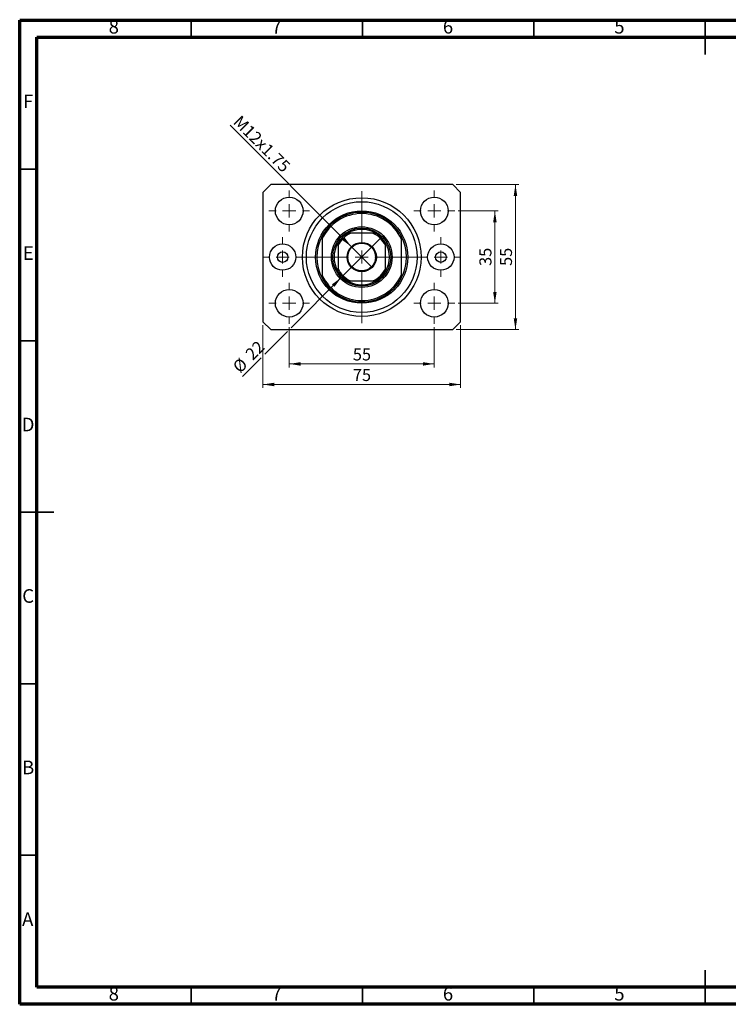
# Model space of a CAD drawing. Units: millimetres. Extents: x 15 to 428, y 5 to 292.
# Drawn here: x 15 to 222, y 5 to 292 of the extents above; entities that cross this region are included whole.
import ezdxf

# ---------------------------------------------------------------- set-up
doc = ezdxf.new("R2010")
doc.units = ezdxf.units.MM
doc.styles.add('SLDTEXTSTYLE0', font='TXT', dxfattribs={"width": 0.75})
doc.dimstyles.new('SLDDIMSTYLE0', dxfattribs={"dimtxt": 3.5, "dimasz": 3.302, "dimexe": 0, "dimexo": 0.0625, "dimgap": 0.875, "dimtad": 1, "dimdec": 0, "dimlfac": 1.3, "dimrnd": 1e-09, "dimzin": 12, "dimdsep": 46, "dimtxsty": 'SLDTEXTSTYLE0', "dimsah": 1, "dimcen": 0.09, "dimadec": 0, "dimazin": 3, "dimtfac": 1, "dimtdec": 0, "dimtofl": 0, "dimtmove": 0, "dimatfit": 3, "dimfxl": 1, "dimfrac": 2, "dimtolj": 1, "dimtzin": 12, "dimarcsym": 0})
doc.dimstyles.new('SLDDIMSTYLE1', dxfattribs={"dimtxt": 3.5, "dimasz": 3.302, "dimexe": 0, "dimexo": 0.0625, "dimgap": 0.875, "dimtad": 1, "dimdec": 0, "dimlfac": 1.3, "dimrnd": 1e-09, "dimzin": 12, "dimdsep": 46, "dimtxsty": 'SLDTEXTSTYLE0', "dimsah": 1, "dimcen": 0.09, "dimadec": 0, "dimazin": 3, "dimtfac": 1, "dimtofl": 0, "dimtmove": 0, "dimatfit": 3, "dimfxl": 1, "dimfrac": 2, "dimtolj": 1, "dimtzin": 12, "dimarcsym": 0})
doc.dimstyles.new('SLDDIMSTYLE2', dxfattribs={"dimtxt": 3.5, "dimasz": 3.302, "dimexe": 0, "dimexo": 0.0625, "dimgap": 0.875, "dimtad": 1, "dimdec": 0, "dimlfac": 1.3, "dimrnd": 1e-09, "dimzin": 12, "dimdsep": 46, "dimtxsty": 'SLDTEXTSTYLE0', "dimblk1": 'NONE', "dimsah": 1, "dimcen": 0, "dimadec": 0, "dimazin": 3, "dimtfac": 1, "dimtdec": 0, "dimtmove": 0, "dimatfit": 3, "dimldrblk": 'NONE', "dimfxl": 1, "dimfrac": 2, "dimtolj": 1, "dimtzin": 12, "dimarcsym": 0})
doc.dimstyles.new('SLDDIMSTYLE3', dxfattribs={"dimtxt": 3.5, "dimasz": 3.302, "dimexe": 0, "dimexo": 0.0625, "dimgap": 0.875, "dimtad": 1, "dimdec": 0, "dimlfac": 1.3, "dimrnd": 1e-09, "dimzin": 12, "dimdsep": 46, "dimtxsty": 'SLDTEXTSTYLE0', "dimblk1": 'NONE', "dimsah": 1, "dimcen": 0, "dimadec": 0, "dimazin": 3, "dimtfac": 1, "dimtdec": 0, "dimtmove": 0, "dimatfit": 3, "dimldrblk": 'NONE', "dimfxl": 1, "dimfrac": 2, "dimtolj": 1, "dimtzin": 12, "dimarcsym": 0})

# ---------------------------------------------------------------- blocks, each defined once
blk = doc.blocks.new('_D')
at = {"color": 7, "linetype": 'Continuous', "lineweight": 0}
for p, q in [((93.63, 202.48), (93.63, 190.75)), ((135.94, 202.48), (135.94, 190.75)), ((93.63, 191.75), (135.94, 191.75))]:
    blk.add_line(p, q, dxfattribs=at)
at = {"color": 7, "linetype": 'Continuous', "lineweight": 18}
for points in [[(93.63, 191.75), (96.93, 191.24), (96.93, 192.26)], [(135.94, 191.75), (132.64, 192.26), (132.64, 191.24)]]:
    blk.add_solid(points, dxfattribs=at)
at = {"color": 7, "linetype": 'Continuous', "lineweight": 18, "insert": (112.2, 196.26), "char_height": 3.5, "attachment_point": 1, "style": 'SLDTEXTSTYLE0'}
blk.add_mtext('55', dxfattribs=at)
blk = doc.blocks.new('_D_1')
at = {"color": 7, "linetype": 'Continuous', "lineweight": 0}
for p, q in [((85.94, 203.06), (85.94, 184.75)), ((143.63, 203.06), (143.63, 184.75)), ((143.63, 185.75), (85.94, 185.75))]:
    blk.add_line(p, q, dxfattribs=at)
at = {"color": 7, "linetype": 'Continuous', "lineweight": 18}
for points in [[(85.94, 185.75), (89.24, 185.24), (89.24, 186.26)], [(143.63, 185.75), (140.33, 186.26), (140.33, 185.24)]]:
    blk.add_solid(points, dxfattribs=at)
at = {"color": 7, "linetype": 'Continuous', "lineweight": 18, "insert": (112.2, 190.26), "char_height": 3.5, "attachment_point": 1, "style": 'SLDTEXTSTYLE0'}
blk.add_mtext('75', dxfattribs=at)
blk = doc.blocks.new('_D_2')
at = {"color": 7, "linetype": 'Continuous', "lineweight": 0}
for p, q in [((142.9, 236.37), (154.63, 236.37)), ((153.63, 209.44), (153.63, 236.37)), ((142.9, 209.44), (154.63, 209.44))]:
    blk.add_line(p, q, dxfattribs=at)
at = {"color": 7, "linetype": 'Continuous', "lineweight": 18}
for points in [[(153.63, 236.37), (153.12, 233.07), (154.14, 233.07)], [(153.63, 209.44), (154.14, 212.75), (153.12, 212.75)]]:
    blk.add_solid(points, dxfattribs=at)
at = {"color": 7, "linetype": 'Continuous', "lineweight": 18, "insert": (149.12, 220.32), "char_height": 3.5, "attachment_point": 1, "rotation": 90, "style": 'SLDTEXTSTYLE0'}
blk.add_mtext('35', dxfattribs=at)
blk = doc.blocks.new('_D_3')
at = {"color": 7, "linetype": 'Continuous', "lineweight": 0}
for p, q in [((142.32, 244.06), (160.63, 244.06)), ((159.63, 201.75), (159.63, 244.06)), ((142.32, 201.75), (160.63, 201.75))]:
    blk.add_line(p, q, dxfattribs=at)
at = {"color": 7, "linetype": 'Continuous', "lineweight": 18}
for points in [[(159.63, 244.06), (159.12, 240.76), (160.14, 240.76)], [(159.63, 201.75), (160.14, 205.05), (159.12, 205.05)]]:
    blk.add_solid(points, dxfattribs=at)
at = {"color": 7, "linetype": 'Continuous', "lineweight": 18, "insert": (155.12, 220.32), "char_height": 3.5, "attachment_point": 1, "rotation": 90, "style": 'SLDTEXTSTYLE0'}
blk.add_mtext('55', dxfattribs=at)
blk = doc.blocks.new('_D_4')
at = {"color": 7, "linetype": 'Continuous', "lineweight": 0}
for q in [(76.36, 261.34), (117.8, 219.89)]:
    blk.add_line((111.77, 225.92), q, dxfattribs=at)
at = {"color": 7, "linetype": 'Continuous', "lineweight": 18}
blk.add_solid([(111.77, 225.92), (109.79, 228.62), (109.07, 227.9)], dxfattribs=at)
at = {"color": 7, "linetype": 'Continuous', "lineweight": 18, "insert": (79.54, 264.52), "char_height": 3.5, "attachment_point": 1, "rotation": 315, "style": 'SLDTEXTSTYLE0'}
blk.add_mtext('M12x1.75', dxfattribs=at)
blk = doc.blocks.new('_None')
blk = doc.blocks.new('_D_5')
at = {"color": 7, "linetype": 'Continuous', "lineweight": 0}
for p, q in [((108.8, 216.92), (120.77, 228.89)), ((108.8, 216.92), (94.17, 202.29)), ((93.09, 201.21), (86.48, 194.6)), ((85.4, 193.52), (80, 188.12))]:
    blk.add_line(p, q, dxfattribs=at)
at = {"color": 7, "linetype": 'Continuous', "lineweight": 18}
blk.add_solid([(108.8, 216.92), (106.11, 214.95), (106.83, 214.23)], dxfattribs=at)
at = {"color": 7, "linetype": 'Continuous', "lineweight": 18, "char_height": 3.5, "attachment_point": 1, "rotation": 45, "style": 'SLDTEXTSTYLE0'}
for s, insert in [('22', (80.51, 195.08)), ('%%c', (76.81, 191.31))]:
    blk.add_mtext(s, dxfattribs=dict(at, insert=insert))
blk = doc.blocks.new('SW_CENTERMARKSYMBOL_0')
at = {"color": 0, "linetype": 'Continuous', "lineweight": 18}
for p, q in [((0, 3.85), (0, 19.23)), ((-3.85, 0), (-19.23, 0)), ((0, 0), (-1.92, 0)), ((0, 0), (0, 1.92)), ((0, 0), (0, -1.92)), ((0, 0), (1.92, 0)), ((3.85, 0), (19.23, 0)), ((0, -3.85), (0, -19.23))]:
    blk.add_line(p, q, dxfattribs=at)
blk = doc.blocks.new('SW_CENTERMARKSYMBOL_1')
at = {"color": 0, "linetype": 'Continuous', "lineweight": 18}
for p, q in [((0, 3.85), (0, 5.96)), ((-3.85, 0), (-5.96, 0)), ((0, 0), (-1.92, 0)), ((0, 0), (0, 1.92)), ((0, 0), (0, -1.92)), ((0, 0), (1.92, 0)), ((3.85, 0), (5.96, 0)), ((0, -3.85), (0, -5.96))]:
    blk.add_line(p, q, dxfattribs=at)
blk = doc.blocks.new('SW_CENTERMARKSYMBOL_2')
at = {"color": 0, "linetype": 'Continuous', "lineweight": 18}
for p, q in [((0, 3.85), (0, 5.96)), ((-3.85, 0), (-5.96, 0)), ((0, 0), (-1.92, 0)), ((0, 0), (0, 1.92)), ((0, 0), (0, -1.92)), ((0, 0), (1.92, 0)), ((3.85, 0), (5.96, 0)), ((0, -3.85), (0, -5.96))]:
    blk.add_line(p, q, dxfattribs=at)
blk = doc.blocks.new('SW_CENTERMARKSYMBOL_3')
at = {"color": 0, "linetype": 'Continuous', "lineweight": 18}
for p, q in [((0, 3.85), (0, 5.96)), ((-3.85, 0), (-5.96, 0)), ((0, 0), (-1.92, 0)), ((0, 0), (0, 1.92)), ((0, 0), (0, -1.92)), ((0, 0), (1.92, 0)), ((3.85, 0), (5.96, 0)), ((0, -3.85), (0, -5.96))]:
    blk.add_line(p, q, dxfattribs=at)
blk = doc.blocks.new('SW_CENTERMARKSYMBOL_4')
at = {"color": 0, "linetype": 'Continuous', "lineweight": 18}
for p, q in [((0, 3.85), (0, 5.96)), ((-3.85, 0), (-5.96, 0)), ((0, 0), (-1.92, 0)), ((0, 0), (0, 1.92)), ((0, 0), (0, -1.92)), ((0, 0), (1.92, 0)), ((3.85, 0), (5.96, 0)), ((0, -3.85), (0, -5.96))]:
    blk.add_line(p, q, dxfattribs=at)
blk = doc.blocks.new('SW_CENTERMARKSYMBOL_5')
at = {"color": 0, "linetype": 'Continuous', "lineweight": 18}
for p, q in [((0, 3.85), (0, 5.77)), ((-3.85, 0), (-5.77, 0)), ((0, 0), (-1.92, 0)), ((0, 0), (0, 1.92)), ((0, 0), (0, -1.92)), ((0, 0), (1.92, 0)), ((3.85, 0), (5.77, 0)), ((0, -3.85), (0, -5.77))]:
    blk.add_line(p, q, dxfattribs=at)
blk = doc.blocks.new('SW_CENTERMARKSYMBOL_6')
at = {"color": 0, "linetype": 'Continuous', "lineweight": 18}
for p, q in [((0, 3.85), (0, 5.77)), ((-3.85, 0), (-5.77, 0)), ((0, 0), (-1.92, 0)), ((0, 0), (0, 1.92)), ((0, 0), (0, -1.92)), ((0, 0), (1.92, 0)), ((3.85, 0), (5.77, 0)), ((0, -3.85), (0, -5.77))]:
    blk.add_line(p, q, dxfattribs=at)

msp = doc.modelspace()

# ---------------------------------------------------------------- linework, layer by layer
at = {"color": 7, "linetype": 'Continuous', "lineweight": 70}
for p, q in [((15, 5), (15, 292)), ((15, 292), (415, 292)), ((20, 10), (20, 287)), ((20, 287), (410, 287)), ((410, 10), (20, 10)), ((415, 5), (15, 5))]:
    msp.add_line(p, q, dxfattribs=at)
at = {"color": 7, "linetype": 'Continuous', "lineweight": 35}
for p, q in [((65, 287), (65, 292)), ((115, 287), (115, 292)), ((165, 287), (165, 292)), ((215, 292.001), (215, 281.999)), ((215, 287), (215, 292)), ((20, 248.5), (15, 248.5)), ((20, 198.5), (15, 198.5)), ((14.999, 148.5), (25.001, 148.5)), ((20, 148.5), (15, 148.5)), ((20, 98.5), (15, 98.5)), ((20, 48.5), (15, 48.5)), ((215, 4.999), (215, 15.001)), ((65, 10), (65, 5)), ((115, 10), (115, 5)), ((165, 10), (165, 5)), ((215, 10), (215, 5))]:
    msp.add_line(p, q, dxfattribs=at)
at = {"color": 7, "linetype": 'Continuous', "lineweight": 25}
for p, q in [((88.248, 244.06), (85.94, 241.752)), ((85.94, 241.752), (85.94, 204.06)), ((141.325, 244.06), (88.248, 244.06)), ((143.632, 241.752), (141.325, 244.06)), ((143.632, 204.06), (143.632, 241.752)), ((118.139, 229.829), (111.433, 229.829)), ((103.248, 229.06), (103.248, 228.194)), ((103.248, 228.194), (103.248, 217.619)), ((126.325, 229.06), (126.325, 228.194)), ((126.325, 228.194), (126.325, 217.619)), ((107.863, 226.259), (107.863, 219.553)), ((121.709, 219.553), (121.709, 226.259)), ((103.248, 217.619), (103.248, 216.752)), ((111.433, 215.983), (118.139, 215.983)), ((126.325, 217.619), (126.325, 216.752)), ((85.94, 204.06), (88.248, 201.752)), ((141.325, 201.752), (143.632, 204.06)), ((88.248, 201.752), (141.325, 201.752))]:
    msp.add_line(p, q, dxfattribs=at)
for centre, radius in [((93.632, 236.368), 4.038), ((114.786, 222.906), 17.308), ((114.786, 222.906), 16.154), ((135.94, 236.368), 4.038), ((114.786, 222.906), 13.462), ((114.786, 222.906), 8.846), ((114.786, 222.906), 8.462), ((114.786, 222.906), 4.269), ((114.786, 222.906), 4.038), ((91.709, 222.906), 3.846), ((91.709, 222.906), 1.538), ((137.863, 222.906), 3.846), ((137.863, 222.906), 1.538), ((93.632, 209.445), 4.038), ((135.94, 209.445), 4.038)]:
    msp.add_circle(centre, radius, dxfattribs=at)
for radius, start, end in [(13.077, 28.07249, 151.92751), (12.692, 24.61998, 155.38002), (8.077, 121.00272, 148.99728), (7.692, 115.84193, 154.15807), (8.077, 58.99728, 121.00272), (7.692, 25.84193, 64.15807), (8.077, 31.00272, 58.99728), (13.077, 151.92751, 208.07249), (8.077, 148.99728, 211.00272), (8.077, 328.99728, 31.00272), (13.077, 331.92751, 28.07249), (7.692, 205.84193, 244.15807), (8.077, 211.00272, 238.99728), (7.692, 295.84193, 334.15807), (8.077, 301.00272, 328.99728), (12.692, 204.61998, 335.38002), (13.077, 208.07249, 331.92751), (8.077, 238.99728, 301.00272)]:
    msp.add_arc((114.786, 222.906), radius, start, end, dxfattribs=at)
for points, knots in [([(110.626, 229.829), (110.628, 229.829), (110.634, 229.829), (110.686, 229.829), (110.801, 229.829), (111.055, 229.829), (111.283, 229.829), (111.433, 229.829)], [0, 0, 0, 0, 0.0731849, 0.1620505, 0.2959674, 0.5365076, 1, 1, 1, 1]), ([(118.139, 229.829), (118.229, 229.829), (118.412, 229.829), (118.634, 229.829), (118.796, 229.829), (118.883, 229.829), (118.937, 229.829), (118.943, 229.829), (118.946, 229.829)], [0, 0, 0, 0, 0.2790928, 0.5673402, 0.7015518, 0.8365907, 0.9185736, 1, 1, 1, 1]), ([(107.863, 226.259), (107.863, 226.349), (107.863, 226.532), (107.863, 226.754), (107.863, 226.916), (107.863, 227.003), (107.863, 227.057), (107.863, 227.063), (107.863, 227.066)], [0, 0, 0, 0, 0.2790928, 0.5673402, 0.7015518, 0.8365907, 0.9185736, 1, 1, 1, 1]), ([(121.709, 227.066), (121.709, 227.064), (121.709, 227.058), (121.709, 227.006), (121.709, 226.891), (121.709, 226.637), (121.709, 226.409), (121.709, 226.259)], [0, 0, 0, 0, 0.0731849, 0.1620505, 0.2959674, 0.5365076, 1, 1, 1, 1]), ([(107.863, 218.746), (107.863, 218.748), (107.863, 218.754), (107.863, 218.806), (107.863, 218.921), (107.863, 219.175), (107.863, 219.403), (107.863, 219.553)], [0, 0, 0, 0, 0.0731849, 0.1620505, 0.2959674, 0.5365076, 1, 1, 1, 1]), ([(121.709, 219.553), (121.709, 219.461), (121.709, 219.278), (121.709, 219.056), (121.709, 218.897), (121.709, 218.809), (121.709, 218.755), (121.709, 218.749), (121.709, 218.746)], [0, 0, 0, 0, 0.2845014, 0.5674103, 0.7016002, 0.8366172, 0.9185868, 1, 1, 1, 1]), ([(111.433, 215.983), (111.341, 215.983), (111.158, 215.983), (110.936, 215.983), (110.777, 215.983), (110.689, 215.983), (110.635, 215.983), (110.629, 215.983), (110.626, 215.983)], [0, 0, 0, 0, 0.2845014, 0.5674103, 0.7016002, 0.8366172, 0.9185868, 1, 1, 1, 1]), ([(118.946, 215.983), (118.944, 215.983), (118.938, 215.983), (118.886, 215.983), (118.771, 215.983), (118.517, 215.983), (118.289, 215.983), (118.139, 215.983)], [0, 0, 0, 0, 0.0731849, 0.1620505, 0.2959674, 0.5365076, 1, 1, 1, 1])]:
    msp.add_open_spline(points, degree=3, knots=knots, dxfattribs=at)

# ---------------------------------------------------------------- block references
at = {"color": 7, "linetype": 'Continuous', "lineweight": 0}
for name, p in [('SW_CENTERMARKSYMBOL_3', (93.632, 236.368)), ('SW_CENTERMARKSYMBOL_0', (114.786, 222.906)), ('SW_CENTERMARKSYMBOL_2', (135.94, 236.368)), ('SW_CENTERMARKSYMBOL_5', (91.709, 222.906)), ('SW_CENTERMARKSYMBOL_6', (137.863, 222.906)), ('SW_CENTERMARKSYMBOL_4', (93.632, 209.445)), ('SW_CENTERMARKSYMBOL_1', (135.94, 209.445))]:
    msp.add_blockref(name, p, dxfattribs=at)

# ---------------------------------------------------------------- texts
at = {"color": 7, "linetype": 'Continuous', "lineweight": 0, "char_height": 3.969, "attachment_point": 2, "style": 'SLDTEXTSTYLE0'}
for s, insert in [('8', (42.46, 292.06)), ('7', (89.96, 292.06)), ('6', (139.96, 292.06)), ('5', (189.96, 292.06)), ('F', (17.458, 270.31)), ('E', (17.508, 226.06)), ('D', (17.453, 176.06)), ('C', (17.459, 126.06)), ('B', (17.471, 76.06)), ('A', (17.34, 31.81)), ('8', (42.46, 10.06)), ('7', (89.96, 10.06)), ('6', (139.96, 10.06)), ('5', (189.96, 10.06))]:
    msp.add_mtext(s, dxfattribs=dict(at, insert=insert))

# ---------------------------------------------------------------- dimensions: what is measured, and where the dimension line sits
at = {"color": 7, "linetype": 'Continuous', "lineweight": 18}
dim = msp.add_diameter_dim_2p(p1=(117.805, 219.887), p2=(111.767, 225.925), text='M12x1.75', dimstyle='SLDDIMSTYLE2', override={"dimpost": '<>'}, dxfattribs=at)
dim.commit()
dim.dimension.update_dxf_attribs({"geometry": '_D_4', "text_midpoint": (83.632, 254.06), "dimtype": 163})
for base, p1, p2, picture, middle in [((159.632, 244.06), (141.325, 201.752), (141.325, 244.06), '_D_3', (159.632, 222.906)), ((153.632, 236.368), (141.902, 209.445), (141.902, 236.368), '_D_2', (153.632, 222.906))]:
    dim = msp.add_linear_dim(base=base, p1=p1, p2=p2, angle=90, dimstyle='SLDDIMSTYLE0', dxfattribs=at)
    dim.commit()
    dim.dimension.update_dxf_attribs({"geometry": picture, "text_midpoint": middle, "dimtype": 160})
dim = msp.add_diameter_dim_2p(p1=(120.769, 228.889), p2=(108.803, 216.923), dimstyle='SLDDIMSTYLE3', dxfattribs=at)
dim.commit()
dim.dimension.update_dxf_attribs({"geometry": '_D_5', "text_midpoint": (83.632, 191.752), "dimtype": 163})
for base, p1, p2, dimstyle, picture, middle in [((85.94, 185.752), (143.632, 204.06), (85.94, 204.06), 'SLDDIMSTYLE1', '_D_1', (114.786, 185.752)), ((135.94, 191.752), (93.632, 203.483), (135.94, 203.483), 'SLDDIMSTYLE0', '_D', (114.786, 191.752))]:
    dim = msp.add_linear_dim(base=base, p1=p1, p2=p2, dimstyle=dimstyle, dxfattribs=at)
    dim.commit()
    dim.dimension.update_dxf_attribs({"geometry": picture, "text_midpoint": middle, "dimtype": 160})

doc.saveas('drawing.dxf')
